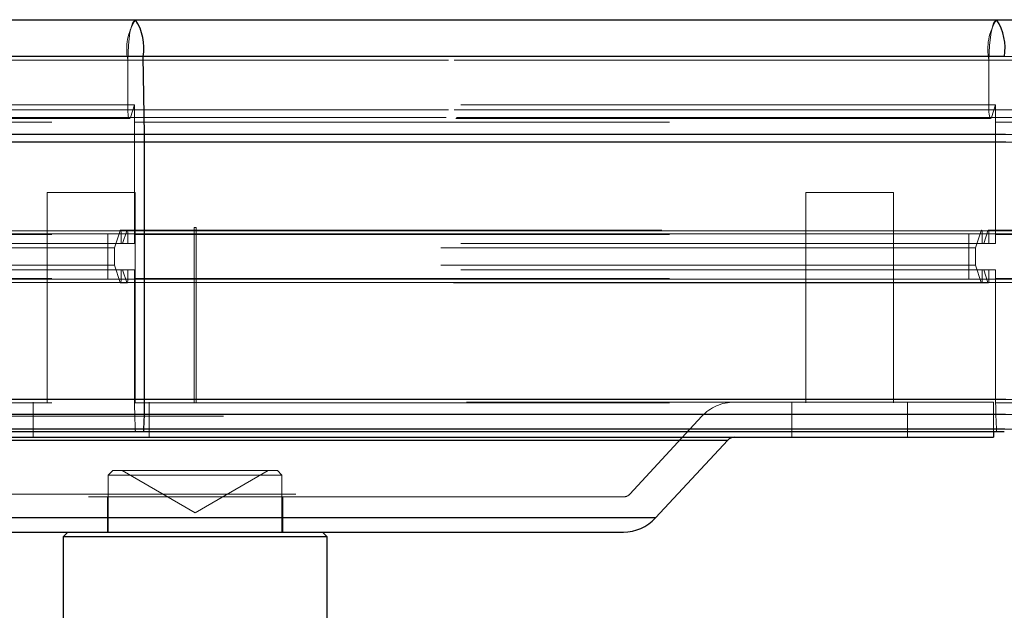
# Paper-space layout 'Sheet2' of a CAD drawing. Units: inches. Extents: x 0.1 to 16.8, y 0.1 to 10.9.
# Drawn here: x 5.2 to 5.4, y 4.1 to 4.2 of the extents above; entities that cross this region are included whole.
import ezdxf

# ---------------------------------------------------------------- set-up
doc = ezdxf.new("R2010")
doc.units = ezdxf.units.IN
doc.header["$MEASUREMENT"] = 0
doc.linetypes.add('HIDDEN', pattern=[0.07500000000000001, 0.05, -0.025])

psp = doc.layouts.new('Sheet2')

# ---------------------------------------------------------------- linework, layer by layer
at = {"color": 7, "linetype": 'Continuous', "lineweight": 25}
for p, q in [((5.086051301132562, 4.201279664133694), (5.202643648289837, 4.201279664133694)), ((5.202643648289836, 4.201279664133694), (5.363655331989524, 4.201279664133694)), ((5.363655331989536, 4.201279664133694), (6.293050736242597, 4.201279664133693)), ((5.204081861273354, 4.194391403662301), (5.078672947793469, 4.194391403662301)), ((5.204326491530539, 4.179776623604759), (5.204081861273354, 4.194391403662301)), ((5.365093544973044, 4.194391403662301), (5.204081861273354, 4.194391403662301)), ((5.20432649153054, 4.179776623604759), (5.077417940019502, 4.179776623604759)), ((5.365338175230227, 4.179776623604759), (5.204326491530539, 4.179776623604759)), ((5.204338434443473, 4.17834690341533), (5.077356670212778, 4.17834690341533)), ((5.365350118143162, 4.17834690341533), (5.204338434443473, 4.17834690341533)), ((5.204338434443473, 4.130266750001588), (5.204338434443473, 4.17834690341533)), ((5.204338434443473, 4.130266750001588), (5.077356670212778, 4.130266750001588)), ((5.365350118143162, 4.130266750001588), (5.204338434443473, 4.130266750001588)), ((5.204290753684515, 4.127418190656658), (5.077601283139446, 4.127418190656658)), ((5.204199801955718, 4.124722152206091), (5.204290753684515, 4.127418190656658)), ((5.365302437384204, 4.127418190656658), (5.204290753684515, 4.127418190656658)), ((5.204199801955719, 4.124722152206091), (5.078067885791175, 4.124722152206091)), ((5.204076169470992, 4.124179926600886), (5.078702148008907, 4.124179926600886)), ((5.365087853170682, 4.124179926600886), (5.204076169470992, 4.124179926600886)), ((5.365211485655408, 4.124722152206091), (5.204199801955718, 4.124722152206091)), ((5.36306623951023, 4.124179926600885), (5.36306623951023, 4.123178881440514)), ((5.064509809064036, 4.123178881440514), (5.36306623951023, 4.123178881440514)), ((5.116048851421331, 4.122652975980373), (5.313366691584903, 4.122652975980373)), ((5.313366691584903, 4.122652975980373), (5.299884189110618, 4.108091873308147)), ((5.299884189110618, 4.108091873308147), (5.127691859463648, 4.108091873308147)), ((5.135189496723056, 4.105462346007443), (5.293865810878843, 4.105462346007443)), ((5.189181725074535, 4.10464213603369), (5.190001935048288, 4.105462346007443)), ((5.189181725074535, 4.088401978553379), (5.189181725074535, 4.10464213603369)), ((5.189181725074535, 4.10464213603369), (5.238394323499732, 4.10464213603369)), ((5.237574113525979, 4.105462346007443), (5.238394323499732, 4.10464213603369)), ((5.238394323499732, 4.10464213603369), (5.238394323499732, 4.088401978553379))]:
    psp.add_line(p, q, dxfattribs=at)
at = {"color": 7, "linetype": 'HIDDEN', "lineweight": 18}
for p, q in [((4.758305673859275, 4.194391403662301), (5.8691170647467, 4.1943914036623)), ((4.761187593566263, 4.193733732375162), (5.85497575564372, 4.193733732375162)), ((5.201199941566367, 4.193733732375164), (5.093457838582747, 4.193733732375164)), ((5.201199941566367, 4.193733732375164), (5.201199941566367, 4.184435915458446)), ((5.362211625266056, 4.193733732375164), (5.201199941566367, 4.193733732375164)), ((5.362211625266056, 4.193733732375164), (5.362211625266067, 4.184435915458446)), ((5.362211625266056, 4.193733732375164), (6.285504495829842, 4.193733732375164)), ((5.202455338717209, 4.185383012356723), (5.08701737123476, 4.185383012356723)), ((5.201670715497933, 4.183015270111031), (5.20245533871721, 4.185383012356723)), ((5.20245533871721, 4.185383012356723), (5.20245533871721, 4.159448955472277)), ((5.363467022416899, 4.185383012356723), (5.20245533871721, 4.185383012356723)), ((5.362682399197633, 4.183015270111031), (5.363467022416899, 4.185383012356723)), ((5.363467022416899, 4.185383012356723), (5.363467022416899, 4.159448955472277)), ((6.292066484274093, 4.185383012356723), (5.363467022416899, 4.185383012356723)), ((4.760716819634697, 4.18301527011103), (5.857285799073364, 4.18301527011103)), ((4.761187593566254, 4.184435915458445), (5.854975755643717, 4.184435915458445)), ((5.201670715497933, 4.183015270111031), (5.091042663327252, 4.183015270111031)), ((5.201199941566367, 4.184435915458446), (5.093457838582747, 4.184435915458446)), ((5.362211625266056, 4.184435915458446), (5.201199941566367, 4.184435915458446)), ((5.362682399197622, 4.183015270111031), (5.201670715497933, 4.183015270111031)), ((5.362211625266067, 4.184435915458446), (6.285504495829842, 4.184435915458446)), ((5.362682399197633, 4.183015270111031), (6.287965125085898, 4.183015270111031)), ((5.087017371234759, 4.182086750747867), (5.202455338717209, 4.182086750747867)), ((5.201513790854079, 4.182795495510939), (5.09184772174575, 4.182795495510939)), ((5.362525474553768, 4.182795495510939), (5.201513790854078, 4.182795495510939)), ((5.202455338717209, 4.161089375419784), (5.202455338717209, 4.182086750747867)), ((5.202455338717209, 4.182086750747867), (5.363467022416899, 4.182086750747867)), ((6.287145224431573, 4.182795495510939), (5.362525474553777, 4.182795495510939)), ((5.363467022416899, 4.161089375419784), (5.363467022416899, 4.182086750747867)), ((5.363467022416899, 4.182086750747867), (6.292066484274093, 4.182086750747867)), ((4.758061043602082, 4.179776623604758), (5.870317442423567, 4.179776623604759)), ((4.758049100689157, 4.178346903415328), (5.870376045174704, 4.178346903415329)), ((5.186147364143426, 4.168963391167813), (5.202551563618491, 4.168963391167813)), ((5.186147364143426, 4.129593312427656), (5.186147364143426, 4.168963391167813)), ((5.202551563618491, 4.168963391167813), (5.202551563618491, 4.129593312427656)), ((5.327954804161369, 4.168963391167813), (5.344359003636433, 4.168963391167813)), ((5.327954804161369, 4.129593312427656), (5.327954804161369, 4.168963391167813)), ((5.344359003636433, 4.168963391167813), (5.344359003636433, 4.129593312427656)), ((4.761187593566263, 4.161253417414532), (5.85497575564372, 4.161253417414533)), ((4.762442990717106, 4.161253417414532), (5.848815639831326, 4.161253417414533)), ((5.087017371234759, 4.161089375419783), (5.202455338717209, 4.161089375419784)), ((5.201199941566367, 4.161253417414533), (5.093457838582747, 4.161253417414533)), ((5.201011631993741, 4.1618216755535), (5.094423908684946, 4.1618216755535)), ((5.199944544415525, 4.161253417414533), (5.099898305930735, 4.161253417414533)), ((5.197433750113841, 4.161089375419784), (5.197433750113841, 4.15288727568225)), ((5.199756234842899, 4.1618216755535), (5.198689147264682, 4.158601546099357)), ((5.199819004700441, 4.161909585393537), (5.201074401851284, 4.161909585393537)), ((5.199944544415525, 4.159448955472277), (5.199944544415525, 4.161253417414533)), ((5.360956228115215, 4.161253417414533), (5.199944544415525, 4.161253417414533)), ((5.20101163199374, 4.1618216755535), (5.200225359217656, 4.159448955472275)), ((5.201011631993741, 4.161821675553499), (5.847891622459461, 4.161821675553499)), ((5.36202331569343, 4.161821675553502), (5.20101163199374, 4.1618216755535)), ((5.360767918542589, 4.161821675553502), (5.201011631993741, 4.1618216755535)), ((5.201074401851283, 4.161909585393537), (5.362086085550971, 4.161909585393537)), ((5.201199941566367, 4.159448955472277), (5.201199941566367, 4.161253417414533)), ((5.362211625266056, 4.161253417414533), (5.201199941566367, 4.161253417414533)), ((5.202455338717209, 4.161089375419784), (5.363467022416899, 4.161089375419784)), ((5.213623982292384, 4.162401711377788), (5.213952066281885, 4.162401711377788)), ((5.213623982292384, 4.129593312427656), (5.213623982292384, 4.162401711377788)), ((5.213952066281885, 4.162401711377788), (5.213952066281885, 4.129593312427656)), ((5.35844543381353, 4.161089375419784), (5.35844543381353, 4.15288727568225)), ((5.360767918542598, 4.1618216755535), (5.359700830964371, 4.15860154609936)), ((5.360767918542598, 4.1618216755535), (6.277958566111266, 4.1618216755535)), ((5.360956228115215, 4.159448955472277), (5.360956228115215, 4.161253417414533)), ((5.360956228115215, 4.161253417414533), (6.278942817813689, 4.161253417414533)), ((5.36202331569344, 4.1618216755535), (5.361237042917346, 4.159448955472277)), ((5.36202331569344, 4.1618216755535), (6.284520244127417, 4.1618216755535)), ((5.362086085550982, 4.161909585393537), (6.284848636505064, 4.161909585393537)), ((5.362211625266056, 4.159448955472277), (5.362211625266056, 4.161253417414533)), ((5.362211625266056, 4.161253417414533), (6.285504495829842, 4.161253417414533)), ((5.363467022416899, 4.161089375419784), (6.292066484274093, 4.161089375419783)), ((5.202455338717209, 4.159448955472277), (5.08701737123476, 4.159448955472277)), ((5.363467022416899, 4.159448955472277), (5.20245533871721, 4.159448955472277)), ((6.292066484274093, 4.159448955472277), (5.363467022416899, 4.159448955472277)), ((5.198689147264682, 4.15860154609936), (5.106338773278723, 4.15860154609936)), ((5.198689147264682, 4.158601546099357), (5.198689147264682, 4.155375105002674)), ((5.359700830964371, 4.15860154609936), (5.198689147264682, 4.158601546099357)), ((5.359700830964371, 4.15860154609936), (5.359700830964371, 4.155375105002674)), ((6.272381444904014, 4.158601546099359), (5.359700830964371, 4.15860154609936)), ((5.198689147264682, 4.155375105002674), (5.106338773278723, 4.155375105002674)), ((5.198689147264682, 4.155375105002674), (5.199756234842899, 4.152154975548532)), ((5.359700830964371, 4.155375105002674), (5.198689147264682, 4.155375105002674)), ((5.359700830964371, 4.155375105002674), (5.360767918542598, 4.152154975548533)), ((6.272381444904014, 4.155375105002674), (5.359700830964371, 4.155375105002674)), ((5.202455338717209, 4.154527695629757), (5.08701737123476, 4.154527695629757)), ((5.199944544415525, 4.1527232336875), (5.199944544415525, 4.154527695629757)), ((5.200225359217656, 4.154527695629757), (5.20101163199374, 4.152154975548532)), ((5.201199941566367, 4.1527232336875), (5.201199941566367, 4.154527695629757)), ((5.20245533871721, 4.154527695629757), (5.20245533871721, 4.130266750001588)), ((5.363467022416899, 4.154527695629757), (5.20245533871721, 4.154527695629757)), ((5.360956228115215, 4.1527232336875), (5.360956228115215, 4.154527695629757)), ((5.361237042917346, 4.154527695629757), (5.36202331569344, 4.152154975548533)), ((5.362211625266056, 4.1527232336875), (5.362211625266056, 4.154527695629757)), ((5.363467022416899, 4.154527695629757), (5.363467022416908, 4.130266750001588)), ((6.292066484274093, 4.154527695629756), (5.363467022416899, 4.154527695629757)), ((4.761187593566254, 4.152723233687498), (5.85497575564372, 4.152723233687499)), ((4.762442990717096, 4.152723233687498), (5.848815639831326, 4.152723233687499)), ((5.087017371234759, 4.15288727568225), (5.202455338717209, 4.15288727568225)), ((5.201199941566367, 4.1527232336875), (5.093457838582747, 4.1527232336875)), ((5.20101163199374, 4.152154975548533), (5.094423908684946, 4.152154975548533)), ((5.199944544415525, 4.1527232336875), (5.099898305930735, 4.1527232336875)), ((5.201074401851284, 4.152067065708497), (5.199819004700441, 4.152067065708497)), ((5.360956228115215, 4.1527232336875), (5.199944544415525, 4.1527232336875)), ((5.20101163199374, 4.152154975548532), (5.847891622459461, 4.152154975548532)), ((5.36202331569343, 4.152154975548532), (5.20101163199374, 4.152154975548532)), ((5.360767918542588, 4.152154975548532), (5.20101163199374, 4.152154975548533)), ((5.362086085550971, 4.152067065708497), (5.201074401851283, 4.152067065708497)), ((5.362211625266056, 4.1527232336875), (5.201199941566367, 4.1527232336875)), ((5.202455338717209, 4.129593312427657), (5.202455338717209, 4.15288727568225)), ((5.202455338717209, 4.15288727568225), (5.363467022416899, 4.15288727568225)), ((5.360767918542598, 4.152154975548533), (6.277958566111265, 4.152154975548533)), ((5.360956228115215, 4.1527232336875), (6.27894281781369, 4.1527232336875)), ((5.36202331569344, 4.152154975548533), (6.284520244127417, 4.152154975548533)), ((6.284848636505064, 4.152067065708496), (5.362086085550982, 4.152067065708497)), ((5.362211625266056, 4.1527232336875), (6.285504495829842, 4.1527232336875)), ((5.363467022416899, 4.129593312427657), (5.363467022416899, 4.15288727568225)), ((5.363467022416899, 4.15288727568225), (6.292066484274093, 4.15288727568225)), ((4.758049100689148, 4.130266750001587), (5.870376045174707, 4.130266750001587)), ((4.759932196415421, 4.130266750001587), (5.861135871456111, 4.130266750001587)), ((5.064509809064036, 4.12974056123054), (5.36306623951023, 4.12974056123054)), ((5.202455338717209, 4.130266750001588), (5.08701737123476, 4.130266750001588)), ((5.087017371234759, 4.129593312427657), (5.202455338717209, 4.129593312427657)), ((5.183522692227412, 4.123178881440514), (5.183522692227412, 4.12974056123054)), ((5.363467022416899, 4.130266750001588), (5.20245533871721, 4.130266750001588)), ((5.202455338717209, 4.129593312427657), (5.363467022416899, 4.129593312427657)), ((5.205176235534499, 4.12974056123054), (5.205176235534499, 4.123178881440514)), ((5.325330132245357, 4.123178881440514), (5.325330132245357, 4.12974056123054)), ((5.346983675552443, 4.12974056123054), (5.346983675552443, 4.123178881440514)), ((5.36306623951023, 4.12974056123054), (5.36306623951023, 4.124179926600885)), ((5.363467022416908, 4.130266750001588), (6.292066173845992, 4.130266750001588)), ((5.363467022416899, 4.129593312427657), (6.292066484274093, 4.129593312427657)), ((4.758096781448116, 4.127418190656655), (5.870142080172466, 4.127418190656657)), ((4.759884515656453, 4.127418190656656), (5.861369836458353, 4.127418190656657)), ((5.202503019476168, 4.127418190656658), (5.08677275830809, 4.127418190656658)), ((5.1190590156731, 4.127111033929838), (5.308514967862611, 4.127111033929838)), ((5.202503019476168, 4.127418190656658), (5.202593971204965, 4.124722152206091)), ((5.363514703175857, 4.127418190656658), (5.202503019476168, 4.127418190656658)), ((5.308551988999483, 4.127111033929838), (5.295069486525198, 4.11254993125761)), ((5.363514703175857, 4.127418190656657), (5.363605654904663, 4.124722152206091)), ((5.363514703175857, 4.127418190656657), (6.292315390428682, 4.127418190656658)), ((4.758187733176903, 4.12472215220609), (5.869695788588689, 4.124722152206091)), ((4.759793563927666, 4.124722152206091), (5.861816128042131, 4.12472215220609)), ((5.202593971204965, 4.124722152206091), (5.086306155656363, 4.124722152206091)), ((5.363605654904653, 4.124722152206091), (5.202593971204965, 4.124722152206091)), ((5.363605654904663, 4.124722152206091), (6.292790774620028, 4.124722152206092)), ((5.313366691584903, 4.122652975980373), (5.114209356989363, 4.122652975980373)), ((5.197547866806819, 4.116125075666236), (5.198368076780572, 4.116945285639989)), ((5.198652926019363, 4.116945285639989), (5.198368076780572, 4.116945285639989)), ((5.229207971793696, 4.116945285639989), (5.198652926019363, 4.116945285639989)), ((5.213788024287133, 4.109071269891958), (5.200149828951946, 4.116945285639989)), ((5.227426219622321, 4.116945285639989), (5.213788024287133, 4.109071269891958)), ((5.229207971793696, 4.116945285639989), (5.230028181767449, 4.116125075666236)), ((5.197547866806819, 4.116125075666236), (5.230028181767449, 4.116125075666236)), ((5.197547866806819, 4.105462346007443), (5.197547866806819, 4.116125075666236)), ((5.230028181767449, 4.116125075666236), (5.230028181767449, 4.105462346007443)), ((5.13260472535287, 4.11254993125761), (5.294971323221397, 4.11254993125761)), ((5.293865810878843, 4.11202402579747), (5.133710237695425, 4.11202402579747)), ((5.197383824812067, 4.105462346007443), (5.197383824812067, 4.11202402579747)), ((5.2301922237622, 4.11202402579747), (5.2301922237622, 4.105462346007443)), ((5.127691859463648, 4.108091873308147), (5.298293753929026, 4.108091873308147)), ((5.298293753929026, 4.108091873308147), (5.299884189110618, 4.108091873308147))]:
    psp.add_line(p, q, dxfattribs=at)
at = {"color": 7, "linetype": 'HIDDEN', "lineweight": 18, "flags": 128}
for points in [[(5.201199941566367, 4.193733732375164), (5.201303890020932, 4.196545217529138), (5.201600766581018, 4.198951842704229), (5.202047820376085, 4.200607048639332), (5.202580674687024, 4.201272482078702), (5.202643648289837, 4.201279664133694)], [(5.362211625266056, 4.193733732375164), (5.362315573720621, 4.196545217529138), (5.362612450280708, 4.198951842704229), (5.363059504075774, 4.200607048639333), (5.363592358386713, 4.201272482078702), (5.363655331989524, 4.201279664133694)], [(5.201199941566367, 4.184435915458446), (5.201210635721515, 4.184011343534065), (5.20124198939796, 4.183615705484693), (5.201291865894468, 4.183275963389571), (5.201356866210223, 4.183015270111031), (5.201432560681126, 4.182851391465189), (5.201513790854078, 4.182795495510939), (5.201595021027029, 4.182851391465189), (5.201670715497933, 4.183015270111031)], [(5.201670715497933, 4.183015270111031), (5.201595021027029, 4.182851391465189), (5.201513790854078, 4.182795495510939), (5.201432560681126, 4.182851391465189), (5.201356866210223, 4.183015270111031), (5.201291865894468, 4.183275963389571), (5.201241989397961, 4.183615705484693), (5.201210635721516, 4.184011343534065), (5.201199941566367, 4.184435915458446)], [(5.362211625266067, 4.184435915458446), (5.362222319421215, 4.184011343534065), (5.36225367309766, 4.183615705484693), (5.362303549594166, 4.183275963389571), (5.362368549909921, 4.183015270111031), (5.362444244380826, 4.182851391465189), (5.362525474553777, 4.182795495510939), (5.362606704726728, 4.182851391465189), (5.362682399197633, 4.183015270111031)], [(5.362682399197622, 4.183015270111031), (5.362606704726718, 4.182851391465189), (5.362525474553768, 4.182795495510939), (5.362444244380815, 4.182851391465189), (5.362368549909911, 4.183015270111031), (5.362303549594157, 4.183275963389571), (5.36225367309765, 4.183615705484693), (5.362222319421205, 4.184011343534065), (5.362211625266056, 4.184435915458446)], [(5.199944544415525, 4.161253417414533), (5.199940266753465, 4.161423246184285), (5.199927725282887, 4.161581501404036), (5.199907774684285, 4.161717398242084), (5.199881774557984, 4.1618216755535), (5.199851496769622, 4.161887227011836), (5.199819004700441, 4.161909585393537), (5.199786512631261, 4.161887227011837), (5.199756234842899, 4.1618216755535)], [(5.199756234842899, 4.1618216755535), (5.199786512631261, 4.161887227011836), (5.199819004700441, 4.161909585393537), (5.199851496769622, 4.161887227011836), (5.199881774557984, 4.1618216755535), (5.199907774684286, 4.161717398242084), (5.199927725282888, 4.161581501404035), (5.199940266753465, 4.161423246184286), (5.199944544415525, 4.161253417414533)], [(5.201199941566367, 4.161253417414533), (5.201195663904308, 4.161423246184285), (5.20118312243373, 4.161581501404035), (5.201163171835127, 4.161717398242084), (5.201137171708825, 4.1618216755535), (5.201106893920463, 4.161887227011836), (5.201074401851283, 4.161909585393537), (5.201041909782102, 4.161887227011836), (5.20101163199374, 4.1618216755535)], [(5.201011631993741, 4.1618216755535), (5.201041909782103, 4.161887227011836), (5.201074401851284, 4.161909585393537), (5.201106893920464, 4.161887227011836), (5.201137171708825, 4.1618216755535), (5.201163171835128, 4.161717398242084), (5.20118312243373, 4.161581501404035), (5.201195663904309, 4.161423246184285), (5.201199941566367, 4.161253417414533)], [(5.360956228115215, 4.161253417414533), (5.360951950453154, 4.161423246184285), (5.360939408982578, 4.161581501404035), (5.360919458383977, 4.161717398242084), (5.360893458257677, 4.1618216755535), (5.360863180469318, 4.161887227011836), (5.36083068840014, 4.161909585393537), (5.360798196330962, 4.161887227011836), (5.360767918542598, 4.1618216755535)], [(5.360767918542589, 4.161821675553502), (5.36079819633095, 4.161887227011838), (5.36083068840013, 4.161909585393537), (5.36086318046931, 4.161887227011836), (5.360893458257672, 4.161821675553499), (5.360919458383973, 4.161717398242083), (5.360939408982577, 4.161581501404035), (5.360951950453154, 4.161423246184285), (5.360956228115215, 4.161253417414533)], [(5.362211625266056, 4.161253417414533), (5.362207347603997, 4.161423246184285), (5.36219480613342, 4.161581501404036), (5.362174855534819, 4.161717398242084), (5.362148855408519, 4.1618216755535), (5.362118577620159, 4.161887227011836), (5.362086085550982, 4.161909585393537), (5.362053593481804, 4.161887227011836), (5.36202331569344, 4.1618216755535)], [(5.36202331569343, 4.161821675553502), (5.362053593481792, 4.161887227011838), (5.362086085550972, 4.161909585393537), (5.362118577620153, 4.161887227011836), (5.362148855408514, 4.161821675553499), (5.362174855534817, 4.161717398242083), (5.362194806133418, 4.161581501404035), (5.362207347603997, 4.161423246184285), (5.362211625266056, 4.161253417414533)], [(5.199756234842899, 4.152154975548532), (5.199786512631261, 4.152089424090196), (5.199819004700441, 4.152067065708497), (5.199851496769622, 4.152089424090198), (5.199881774557984, 4.152154975548534), (5.199907774684285, 4.15225925285995), (5.199927725282888, 4.152395149697998), (5.199940266753465, 4.152553404917747), (5.199944544415525, 4.1527232336875)], [(5.199944544415525, 4.1527232336875), (5.199940266753465, 4.152553404917747), (5.199927725282888, 4.152395149697998), (5.199907774684286, 4.152259252859949), (5.199881774557984, 4.152154975548532), (5.199851496769622, 4.152089424090196), (5.199819004700441, 4.152067065708496), (5.199786512631261, 4.152089424090196), (5.199756234842899, 4.152154975548533)], [(5.20101163199374, 4.152154975548532), (5.201041909782103, 4.152089424090196), (5.201074401851283, 4.152067065708497), (5.201106893920463, 4.152089424090197), (5.201137171708825, 4.152154975548534), (5.201163171835128, 4.15225925285995), (5.20118312243373, 4.152395149697998), (5.201195663904308, 4.152553404917747), (5.201199941566367, 4.1527232336875)], [(5.201199941566367, 4.1527232336875), (5.201195663904309, 4.152553404917747), (5.20118312243373, 4.152395149697998), (5.201163171835128, 4.152259252859949), (5.201137171708826, 4.152154975548532), (5.201106893920464, 4.152089424090196), (5.201074401851284, 4.152067065708496), (5.201041909782103, 4.152089424090196), (5.20101163199374, 4.152154975548533)], [(5.360767918542598, 4.152154975548533), (5.360798196330959, 4.152089424090197), (5.36083068840014, 4.152067065708496), (5.360863180469321, 4.152089424090197), (5.360893458257681, 4.152154975548533), (5.360919458383985, 4.152259252859949), (5.360939408982587, 4.152395149697998), (5.360951950453165, 4.152553404917747), (5.360956228115215, 4.1527232336875)], [(5.360956228115215, 4.1527232336875), (5.360951950453154, 4.152553404917747), (5.360939408982577, 4.152395149697998), (5.360919458383973, 4.15225925285995), (5.360893458257672, 4.152154975548534), (5.36086318046931, 4.152089424090197), (5.36083068840013, 4.152067065708497), (5.360798196330949, 4.152089424090196), (5.360767918542588, 4.152154975548532)], [(5.36202331569344, 4.152154975548533), (5.362053593481802, 4.152089424090197), (5.362086085550982, 4.152067065708496), (5.362118577620163, 4.152089424090197), (5.362148855408525, 4.152154975548533), (5.362174855534827, 4.152259252859949), (5.36219480613343, 4.152395149697998), (5.362207347604007, 4.152553404917747), (5.362211625266056, 4.1527232336875)], [(5.362211625266056, 4.1527232336875), (5.362207347603997, 4.152553404917747), (5.362194806133418, 4.152395149697998), (5.362174855534817, 4.15225925285995), (5.362148855408514, 4.152154975548534), (5.362118577620152, 4.152089424090198), (5.362086085550971, 4.152067065708497), (5.362053593481792, 4.152089424090197), (5.36202331569343, 4.152154975548532)]]:
    psp.add_lwpolyline(points, dxfattribs=at)
at = {"color": 7, "linetype": 'HIDDEN', "lineweight": 18}
for centre, radius, start, end in [((5.210974019240925, 4.195774803834897), 0.009984916979725995, 146.5425482761159, 191.7952831451039), ((5.371985702940707, 4.195774803834866), 0.009984916979811416, 146.5425482762326, 191.7952831448249), ((5.287074740551808, 4.130258477540571), 0.08461940223895884, 179.9943987183713, 181.9235189539321), ((5.314570367231259, 4.121538461493008), 0.00820209973753329, 90, 137.2025981617655), ((5.448086424299691, 4.130258477541113), 0.08461940228714424, 179.9943987187413, 181.923518953204), ((5.203354093952707, 4.124610259786169), 0.0007683140668187839, 171.6260229626905, 214.062756580434), ((5.36436577765252, 4.124610259786185), 0.0007683140669307489, 171.626022965124, 214.062756576228), ((5.293865810878843, 4.113664445744976), 0.001640419947506189, 270.0000000000008, 317.2025981617456)]:
    psp.add_arc(centre, radius, start, end, dxfattribs=at)
at = {"color": 7, "linetype": 'Continuous', "lineweight": 25}
for centre, radius, start, end in [((5.194510760792192, 4.195987309264441), 0.009703240649981142, 350.5334714279439, 33.0534637123675), ((5.355522444491893, 4.195987309264441), 0.009703240649980264, 350.533471427943, 33.05346371237037), ((5.118878784297942, 4.178347941426512), 0.08545965015183532, 359.9993040732125, 0.9578938401782219), ((5.119719032603989, 4.130258477540653), 0.08461940224384558, 358.0764810461254, 0.005601281573079716), ((5.203439679207973, 4.124610259786169), 0.0007683140668211286, 325.9372434196789, 8.373977037280577), ((5.314570367231259, 4.121538461493008), 0.001640419947507059, 90, 137.2025981617869), ((5.293865810878843, 4.113664445744976), 0.00820209973753272, 270.0000000000008, 317.2025981617624)]:
    psp.add_arc(centre, radius, start, end, dxfattribs=at)

doc.saveas('drawing.dxf')
